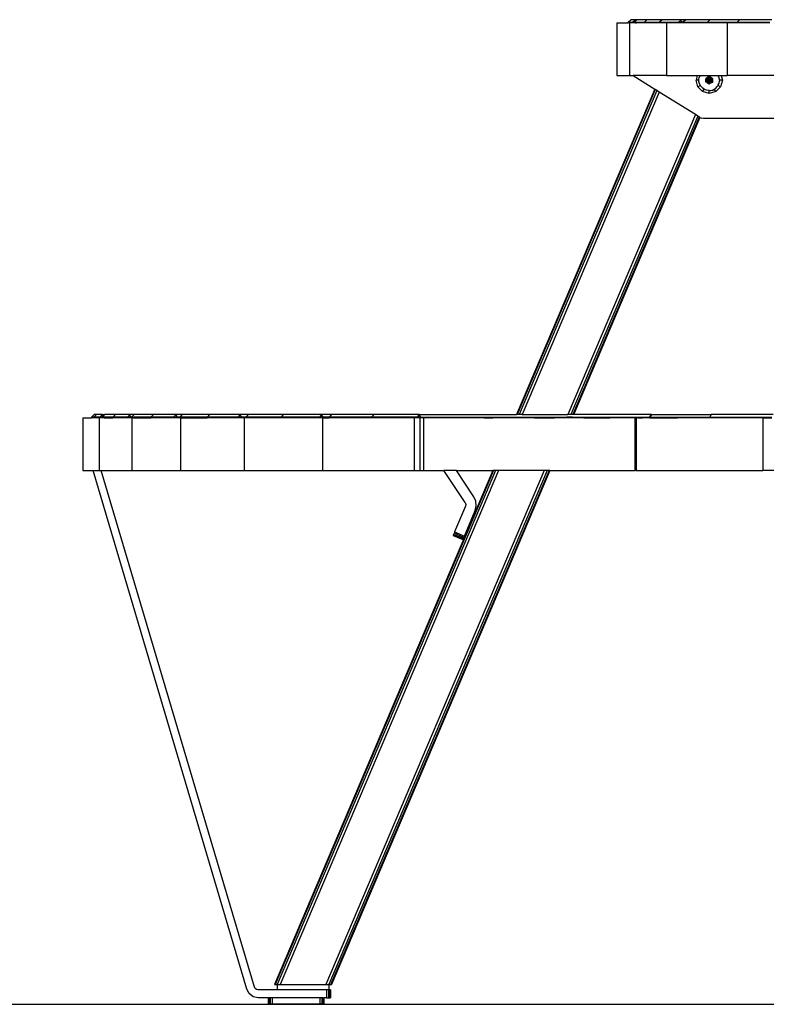
# Model space of a CAD drawing. Units: inches. Extents: x 12 to 723, y -66 to 168.
# Drawn here: x 498 to 520, y -66 to -37 of the extents above; entities that cross this region are included whole.
import ezdxf

# ---------------------------------------------------------------- set-up
doc = ezdxf.new("R2010")
doc.units = ezdxf.units.IN
doc.header["$MEASUREMENT"] = 0
doc.layers.add('Edges', color=7, linetype='Continuous')

# ---------------------------------------------------------------- blocks, each defined once
blk = doc.blocks.new('Table+picnic ls')
at = {"layer": 'Edges'}
for p, q in [((-27.167, -22.447), (-27.088, -22.369)), ((-26.95, -22.369), (-27.088, -22.369)), ((-27.028, -22.447), (-26.95, -22.369)), ((-26.95, -22.369), (-26.985, -22.408)), ((-26.905, -22.369), (-26.95, -22.369)), ((-26.948, -22.408), (-26.905, -22.369)), ((-26.905, -22.369), (-26.946, -22.41)), ((-26.604, -22.369), (-26.905, -22.369)), ((-26.604, -22.369), (-26.682, -22.447)), ((-26.151, -22.369), (-26.604, -22.369)), ((-26.151, -22.369), (-26.227, -22.447)), ((-25.582, -22.369), (-26.151, -22.369)), ((-25.656, -22.447), (-25.582, -22.369)), ((-25.582, -22.369), (-25.606, -22.408)), ((-25.448, -22.369), (-25.582, -22.369)), ((-25.498, -22.408), (-25.448, -22.369)), ((-25.448, -22.369), (-25.493, -22.417)), ((-24.724, -22.369), (-25.448, -22.369)), ((-24.724, -22.369), (-24.796, -22.447)), ((-23.841, -22.369), (-24.724, -22.369)), ((-23.911, -22.447), (-23.841, -22.369)), ((-22.869, -22.369), (-23.841, -22.369)), ((-27.5, -22.467), (-27.5, -24.042)), ((-27.5, -22.467), (-27.167, -22.467)), ((-27.167, -22.447), (-27.028, -22.447)), ((-27.162, -22.467), (-27.167, -22.447)), ((-27.167, -22.467), (-27.167, -22.447)), ((-27.162, -22.467), (-27.167, -22.467)), ((-27.128, -22.467), (-27.162, -22.467)), ((-27.128, -22.467), (-27.128, -24.042)), ((-27.028, -22.467), (-27.128, -22.467)), ((-26.985, -22.408), (-27.028, -22.447)), ((-27.028, -22.447), (-27.028, -22.467)), ((-26.983, -22.467), (-27.028, -22.467)), ((-26.965, -22.427), (-26.985, -22.408)), ((-26.983, -22.447), (-26.965, -22.427)), ((-26.963, -22.428), (-26.983, -22.447)), ((-26.983, -22.447), (-26.983, -22.467)), ((-26.942, -22.447), (-26.983, -22.447)), ((-26.942, -22.467), (-26.983, -22.467)), ((-26.965, -22.427), (-26.948, -22.408)), ((-26.963, -22.428), (-26.965, -22.427)), ((-26.946, -22.41), (-26.963, -22.428)), ((-26.948, -22.408), (-26.946, -22.41)), ((-26.942, -22.447), (-26.942, -22.467)), ((-26.942, -22.447), (-26.914, -22.447)), ((-26.942, -22.467), (-26.914, -22.467)), ((-26.914, -22.447), (-26.914, -22.467)), ((-26.914, -22.447), (-26.682, -22.447)), ((-26.691, -22.467), (-26.914, -22.467)), ((-26.691, -22.467), (-26.682, -22.447)), ((-26.681, -22.467), (-26.691, -22.467)), ((-26.682, -22.447), (-26.681, -22.467)), ((-26.682, -22.447), (-26.227, -22.447)), ((-26.228, -22.467), (-26.681, -22.467)), ((-26.228, -22.467), (-26.227, -22.447)), ((-26.21, -22.467), (-26.228, -22.467)), ((-26.227, -22.447), (-25.656, -22.447)), ((-26.21, -22.467), (-26.227, -22.447)), ((-26.021, -22.467), (-26.21, -22.467)), ((-26.021, -22.467), (-26.021, -24.042)), ((-25.656, -22.467), (-26.021, -22.467)), ((-25.606, -22.408), (-25.656, -22.447)), ((-25.656, -22.447), (-25.656, -22.467)), ((-25.556, -22.467), (-25.656, -22.467)), ((-25.556, -22.447), (-25.606, -22.408)), ((-25.556, -22.467), (-25.556, -22.447)), ((-25.522, -22.447), (-25.556, -22.447)), ((-25.522, -22.467), (-25.556, -22.467)), ((-25.522, -22.447), (-25.498, -22.408)), ((-25.493, -22.417), (-25.522, -22.447)), ((-25.522, -22.467), (-25.522, -22.447)), ((-25.522, -22.447), (-25.474, -22.447)), ((-25.474, -22.467), (-25.522, -22.467)), ((-25.498, -22.408), (-25.493, -22.417)), ((-25.474, -22.447), (-25.474, -22.467)), ((-25.474, -22.447), (-24.796, -22.447)), ((-24.819, -22.467), (-25.474, -22.467)), ((-24.819, -22.467), (-24.796, -22.447)), ((-24.796, -22.467), (-24.819, -22.467)), ((-24.796, -22.447), (-24.796, -22.467)), ((-24.796, -22.447), (-23.911, -22.447)), ((-24.208, -22.467), (-24.796, -22.467)), ((-24.208, -22.467), (-24.208, -24.042)), ((-23.911, -22.467), (-24.208, -22.467)), ((-23.911, -22.447), (-22.936, -22.447)), ((-23.88, -22.467), (-23.911, -22.447)), ((-23.911, -22.467), (-23.911, -22.447)), ((-23.88, -22.467), (-23.911, -22.467)), ((-22.936, -22.467), (-23.88, -22.467)), ((-27.5, -24.042), (-27.128, -24.042)), ((-27.128, -24.042), (-27.021, -24.042)), ((-27.021, -24.042), (-26.373, -24.447)), ((-26.021, -24.042), (-27.021, -24.042)), ((-26.021, -24.042), (-25.101, -24.042)), ((-25.101, -24.042), (-25.138, -24.18)), ((-25.101, -24.042), (-25.018, -24.042)), ((-25.05, -24.155), (-25.039, -24.095)), ((-25.018, -24.042), (-25.039, -24.095)), ((-25.018, -24.042), (-24.471, -24.042)), ((-24.843, -24.172), (-24.838, -24.115)), ((-24.834, -24.138), (-24.843, -24.172)), ((-24.838, -24.115), (-24.786, -24.09)), ((-24.814, -24.11), (-24.834, -24.138)), ((-24.834, -24.138), (-24.744, -24.18)), ((-24.786, -24.09), (-24.814, -24.11)), ((-24.744, -24.18), (-24.814, -24.11)), ((-24.786, -24.09), (-24.735, -24.066)), ((-24.753, -24.081), (-24.786, -24.09)), ((-24.744, -24.18), (-24.786, -24.09)), ((-24.719, -24.084), (-24.753, -24.081)), ((-24.753, -24.081), (-24.744, -24.18)), ((-24.744, -24.18), (-24.719, -24.084)), ((-24.744, -24.18), (-24.688, -24.098)), ((-24.663, -24.123), (-24.744, -24.18)), ((-24.735, -24.066), (-24.688, -24.098)), ((-24.688, -24.098), (-24.719, -24.084)), ((-24.663, -24.123), (-24.688, -24.098)), ((-24.688, -24.098), (-24.641, -24.131)), ((-24.649, -24.154), (-24.663, -24.123)), ((-24.641, -24.131), (-24.646, -24.188)), ((-24.452, -24.086), (-24.471, -24.042)), ((-24.471, -24.042), (-24.387, -24.042)), ((-24.44, -24.145), (-24.452, -24.086)), ((-24.439, -24.18), (-24.44, -24.145)), ((-24.387, -24.042), (-24.35, -24.18)), ((-24.387, -24.042), (-24.208, -24.042)), ((-21.736, -24.042), (-24.208, -24.042)), ((-25.085, -24.377), (-25.138, -24.18)), ((-25.049, -24.18), (-25.138, -24.18)), ((-25.085, -24.377), (-25.009, -24.333)), ((-24.941, -24.521), (-25.085, -24.377)), ((-25.049, -24.18), (-25.05, -24.155)), ((-25.049, -24.215), (-25.049, -24.18)), ((-25.036, -24.273), (-25.049, -24.215)), ((-25.012, -24.329), (-25.036, -24.273)), ((-25.012, -24.329), (-25.009, -24.333)), ((-24.978, -24.378), (-25.009, -24.333)), ((-24.935, -24.42), (-24.978, -24.378)), ((-24.897, -24.444), (-24.935, -24.42)), ((-24.847, -24.228), (-24.843, -24.172)), ((-24.8, -24.261), (-24.847, -24.228)), ((-24.839, -24.206), (-24.843, -24.172)), ((-24.744, -24.18), (-24.843, -24.172)), ((-24.744, -24.18), (-24.839, -24.206)), ((-24.825, -24.237), (-24.839, -24.206)), ((-24.744, -24.18), (-24.825, -24.237)), ((-24.8, -24.261), (-24.825, -24.237)), ((-24.744, -24.18), (-24.8, -24.261)), ((-24.754, -24.293), (-24.8, -24.261)), ((-24.769, -24.275), (-24.8, -24.261)), ((-24.744, -24.18), (-24.769, -24.275)), ((-24.735, -24.278), (-24.769, -24.275)), ((-24.702, -24.269), (-24.754, -24.293)), ((-24.649, -24.154), (-24.744, -24.18)), ((-24.735, -24.278), (-24.744, -24.18)), ((-24.702, -24.269), (-24.744, -24.18)), ((-24.674, -24.249), (-24.744, -24.18)), ((-24.654, -24.221), (-24.744, -24.18)), ((-24.646, -24.188), (-24.744, -24.18)), ((-24.702, -24.269), (-24.735, -24.278)), ((-24.65, -24.245), (-24.702, -24.269)), ((-24.674, -24.249), (-24.702, -24.269)), ((-24.654, -24.221), (-24.674, -24.249)), ((-24.646, -24.188), (-24.654, -24.221)), ((-24.646, -24.188), (-24.65, -24.245)), ((-24.649, -24.154), (-24.646, -24.188)), ((-24.591, -24.445), (-24.546, -24.413)), ((-24.403, -24.377), (-24.547, -24.521)), ((-24.546, -24.413), (-24.504, -24.37)), ((-24.48, -24.332), (-24.504, -24.37)), ((-24.48, -24.332), (-24.472, -24.32)), ((-24.403, -24.377), (-24.48, -24.332)), ((-24.472, -24.32), (-24.449, -24.264)), ((-24.449, -24.264), (-24.439, -24.205)), ((-24.35, -24.18), (-24.439, -24.18)), ((-24.439, -24.18), (-24.439, -24.205)), ((-24.35, -24.18), (-24.403, -24.377)), ((-26.373, -24.447), (-30.504, -34.18)), ((-26.373, -24.447), (-30.502, -34.18)), ((-26.355, -24.458), (-30.488, -34.18)), ((-26.355, -24.458), (-30.481, -34.18)), ((-26.305, -24.489), (-30.419, -34.18)), ((-26.238, -24.532), (-30.333, -34.18)), ((-26.355, -24.458), (-26.373, -24.447)), ((-26.305, -24.489), (-26.355, -24.458)), ((-26.238, -24.532), (-26.305, -24.489)), ((-25.156, -25.208), (-26.238, -24.532)), ((-24.941, -24.521), (-24.897, -24.444)), ((-24.744, -24.573), (-24.941, -24.521)), ((-24.897, -24.444), (-24.884, -24.452)), ((-24.828, -24.474), (-24.884, -24.452)), ((-24.769, -24.485), (-24.828, -24.474)), ((-24.744, -24.485), (-24.769, -24.485)), ((-24.744, -24.485), (-24.709, -24.484)), ((-24.744, -24.573), (-24.744, -24.485)), ((-24.547, -24.521), (-24.744, -24.573)), ((-24.709, -24.484), (-24.65, -24.472)), ((-24.65, -24.472), (-24.595, -24.448)), ((-24.595, -24.448), (-24.591, -24.445)), ((-24.547, -24.521), (-24.591, -24.445)), ((-25.156, -25.208), (-28.965, -34.18)), ((-25.088, -25.25), (-28.879, -34.18)), ((-25.039, -25.281), (-28.816, -34.18)), ((-28.805, -34.18), (-25.025, -25.288)), ((-25.021, -25.292), (-28.801, -34.18)), ((-25.021, -25.292), (-28.795, -34.18)), ((-28.793, -34.18), (-25.021, -25.292)), ((-25.088, -25.25), (-25.156, -25.208)), ((-25.039, -25.281), (-25.088, -25.25)), ((-25.025, -25.288), (-25.039, -25.281)), ((-25.021, -25.292), (-25.025, -25.288)), ((-25.021, -25.292), (-24.972, -25.314)), ((-24.917, -25.321), (-24.972, -25.314)), ((-1.358, -25.321), (-24.917, -25.321)), ((-43.462, -34.278), (-43.462, -35.853)), ((-43.462, -34.278), (-43.208, -34.278)), ((-43.208, -34.258), (-43.129, -34.18)), ((-43.137, -34.258), (-43.208, -34.258)), ((-43.208, -34.258), (-43.208, -34.278)), ((-43.137, -34.278), (-43.208, -34.278)), ((-43.059, -34.18), (-43.137, -34.258)), ((-43.137, -34.258), (-43.137, -34.278)), ((-43.129, -34.258), (-43.137, -34.258)), ((-43.129, -34.278), (-43.137, -34.278)), ((-43.059, -34.18), (-43.129, -34.18)), ((-43.129, -34.278), (-43.129, -34.258)), ((-42.953, -34.258), (-43.129, -34.258)), ((-42.973, -34.278), (-43.129, -34.278)), ((-42.875, -34.18), (-43.059, -34.18)), ((-42.973, -34.278), (-42.973, -35.853)), ((-42.953, -34.278), (-42.973, -34.278)), ((-42.875, -34.18), (-42.953, -34.258)), ((-42.953, -34.258), (-42.953, -34.278)), ((-42.891, -34.258), (-42.953, -34.258)), ((-42.891, -34.278), (-42.953, -34.278)), ((-42.869, -34.236), (-42.891, -34.258)), ((-42.891, -34.258), (-42.891, -34.278)), ((-42.891, -34.258), (-42.866, -34.258)), ((-42.866, -34.278), (-42.891, -34.278)), ((-42.875, -34.18), (-42.813, -34.18)), ((-42.869, -34.236), (-42.875, -34.18)), ((-42.813, -34.18), (-42.869, -34.236)), ((-42.866, -34.258), (-42.866, -34.278)), ((-42.866, -34.258), (-42.822, -34.258)), ((-42.822, -34.278), (-42.866, -34.278)), ((-42.822, -34.278), (-42.822, -34.258)), ((-42.567, -34.258), (-42.822, -34.258)), ((-42.822, -34.278), (-42.567, -34.278)), ((-42.489, -34.18), (-42.813, -34.18)), ((-42.489, -34.18), (-42.567, -34.258)), ((-42.13, -34.258), (-42.567, -34.258)), ((-42.567, -34.258), (-42.567, -34.278)), ((-42.13, -34.278), (-42.567, -34.278)), ((-42.054, -34.18), (-42.489, -34.18)), ((-42.054, -34.18), (-42.13, -34.258)), ((-42.13, -34.258), (-42.13, -34.278)), ((-42.036, -34.258), (-42.13, -34.258)), ((-42.036, -34.278), (-42.13, -34.278)), ((-42.036, -34.258), (-42.054, -34.18)), ((-41.93, -34.18), (-42.054, -34.18)), ((-42.007, -34.258), (-42.036, -34.258)), ((-42.036, -34.258), (-42.036, -34.278)), ((-42.007, -34.278), (-42.036, -34.278)), ((-41.93, -34.18), (-42.007, -34.258)), ((-42.007, -34.258), (-42.007, -34.278)), ((-42.007, -34.258), (-41.948, -34.258)), ((-41.998, -34.278), (-42.007, -34.278)), ((-41.998, -34.278), (-41.998, -35.853)), ((-41.948, -34.278), (-41.998, -34.278)), ((-41.948, -34.278), (-41.948, -34.258)), ((-41.433, -34.258), (-41.948, -34.258)), ((-41.948, -34.278), (-41.433, -34.278)), ((-41.357, -34.18), (-41.93, -34.18)), ((-41.357, -34.18), (-41.433, -34.258)), ((-40.75, -34.258), (-41.433, -34.258)), ((-41.433, -34.258), (-41.433, -34.278)), ((-40.75, -34.278), (-41.433, -34.278)), ((-40.676, -34.18), (-41.357, -34.18)), ((-40.676, -34.18), (-40.75, -34.258)), ((-40.75, -34.258), (-40.75, -34.278)), ((-40.65, -34.258), (-40.75, -34.258)), ((-40.65, -34.278), (-40.75, -34.278)), ((-40.65, -34.258), (-40.676, -34.18)), ((-40.493, -34.18), (-40.676, -34.18)), ((-40.567, -34.258), (-40.65, -34.258)), ((-40.65, -34.258), (-40.65, -34.278)), ((-40.567, -34.278), (-40.65, -34.278)), ((-40.493, -34.18), (-40.567, -34.258)), ((-40.567, -34.258), (-40.567, -34.278)), ((-40.567, -34.258), (-40.519, -34.258)), ((-40.55, -34.278), (-40.567, -34.278)), ((-40.55, -34.278), (-40.55, -35.853)), ((-40.519, -34.278), (-40.55, -34.278)), ((-40.519, -34.278), (-40.519, -34.258)), ((-39.751, -34.258), (-40.519, -34.258)), ((-40.519, -34.278), (-39.751, -34.278)), ((-39.678, -34.18), (-40.493, -34.18)), ((-39.678, -34.18), (-39.751, -34.258)), ((-38.83, -34.258), (-39.751, -34.258)), ((-39.751, -34.258), (-39.751, -34.278)), ((-38.83, -34.278), (-39.751, -34.278)), ((-38.759, -34.18), (-39.678, -34.18)), ((-38.759, -34.18), (-38.83, -34.258)), ((-38.83, -34.258), (-38.83, -34.278)), ((-38.725, -34.258), (-38.83, -34.258)), ((-38.725, -34.278), (-38.83, -34.278)), ((-38.725, -34.258), (-38.759, -34.18)), ((-38.518, -34.18), (-38.759, -34.18)), ((-38.589, -34.258), (-38.725, -34.258)), ((-38.725, -34.258), (-38.725, -34.278)), ((-38.645, -34.278), (-38.725, -34.278)), ((-38.645, -34.278), (-38.645, -35.853)), ((-38.589, -34.278), (-38.645, -34.278)), ((-38.518, -34.18), (-38.589, -34.258)), ((-38.589, -34.258), (-38.589, -34.278)), ((-38.589, -34.258), (-38.553, -34.258)), ((-38.553, -34.278), (-38.589, -34.278)), ((-38.553, -34.278), (-38.553, -34.258)), ((-37.541, -34.258), (-38.553, -34.258)), ((-37.541, -34.278), (-38.553, -34.278)), ((-37.473, -34.18), (-38.518, -34.18)), ((-37.473, -34.18), (-37.541, -34.258)), ((-36.395, -34.258), (-37.541, -34.258)), ((-37.541, -34.258), (-37.541, -34.278)), ((-36.395, -34.278), (-37.541, -34.278)), ((-36.328, -34.18), (-37.473, -34.18)), ((-36.328, -34.18), (-36.395, -34.258)), ((-36.395, -34.258), (-36.395, -34.278)), ((-36.286, -34.258), (-36.395, -34.258)), ((-36.302, -34.278), (-36.395, -34.278)), ((-36.286, -34.258), (-36.328, -34.18)), ((-36.033, -34.18), (-36.328, -34.18)), ((-36.302, -34.278), (-36.302, -35.853)), ((-36.286, -34.278), (-36.302, -34.278)), ((-36.099, -34.258), (-36.286, -34.258)), ((-36.286, -34.258), (-36.286, -34.278)), ((-36.286, -34.278), (-36.099, -34.278)), ((-36.033, -34.18), (-36.099, -34.258)), ((-36.099, -34.258), (-36.099, -34.278)), ((-36.099, -34.258), (-36.076, -34.258)), ((-36.076, -34.278), (-36.099, -34.278)), ((-36.076, -34.278), (-36.076, -34.258)), ((-34.833, -34.258), (-36.076, -34.258)), ((-34.833, -34.278), (-36.076, -34.278)), ((-34.77, -34.18), (-36.033, -34.18)), ((-34.77, -34.18), (-34.833, -34.258)), ((-33.475, -34.258), (-34.833, -34.258)), ((-34.833, -34.258), (-34.833, -34.278)), ((-33.548, -34.278), (-34.833, -34.278)), ((-33.414, -34.18), (-34.77, -34.18)), ((-33.548, -35.853), (-33.548, -34.278)), ((-33.475, -34.278), (-33.548, -34.278)), ((-33.414, -34.18), (-33.475, -34.258)), ((-33.475, -34.258), (-33.475, -34.278)), ((-33.365, -34.258), (-33.475, -34.258)), ((-33.395, -34.278), (-33.475, -34.278)), ((-33.365, -34.258), (-33.414, -34.18)), ((-33.414, -34.18), (-30.504, -34.18)), ((-33.365, -34.278), (-33.395, -34.278)), ((-33.395, -34.278), (-33.395, -35.853)), ((-33.365, -34.258), (-33.365, -34.278)), ((-33.365, -34.258), (-32.027, -34.258)), ((-33.271, -34.278), (-33.365, -34.278)), ((-33.271, -35.853), (-33.271, -34.278)), ((-32.027, -34.278), (-33.271, -34.278)), ((-32.027, -34.258), (-32.027, -34.278)), ((-32.027, -34.258), (-31.948, -34.258)), ((-31.948, -34.278), (-32.027, -34.278)), ((-31.948, -34.278), (-31.948, -34.258)), ((-31.948, -34.258), (-31.896, -34.258)), ((-31.896, -34.278), (-31.948, -34.278)), ((-31.896, -34.278), (-31.896, -34.258)), ((-31.896, -34.258), (-31.83, -34.258)), ((-31.83, -34.278), (-31.896, -34.278)), ((-31.83, -34.258), (-31.83, -34.278)), ((-31.83, -34.258), (-31.797, -34.258)), ((-31.797, -34.278), (-31.83, -34.278)), ((-31.797, -34.258), (-31.797, -34.278)), ((-31.797, -34.258), (-31.76, -34.258)), ((-31.76, -34.278), (-31.797, -34.278)), ((-31.76, -34.258), (-31.76, -34.278)), ((-31.76, -34.258), (-31.709, -34.258)), ((-31.709, -34.278), (-31.76, -34.278)), ((-31.709, -34.278), (-31.709, -34.258)), ((-31.709, -34.258), (-31.47, -34.258)), ((-31.47, -34.278), (-31.709, -34.278)), ((-31.47, -34.278), (-31.47, -34.258)), ((-31.47, -34.258), (-31.208, -34.258)), ((-31.47, -34.278), (-31.208, -34.278)), ((-31.208, -34.258), (-31.208, -34.278)), ((-31.208, -34.258), (-31.148, -34.258)), ((-31.148, -34.278), (-31.208, -34.278)), ((-31.148, -34.258), (-31.148, -34.278)), ((-31.148, -34.258), (-31.141, -34.258)), ((-31.141, -34.278), (-31.148, -34.278)), ((-31.141, -34.258), (-31.141, -34.278)), ((-31.141, -34.258), (-31.047, -34.258)), ((-31.047, -34.278), (-31.141, -34.278)), ((-31.047, -34.278), (-31.047, -34.258)), ((-31.047, -34.258), (-30.623, -34.258)), ((-30.623, -34.278), (-31.047, -34.278)), ((-30.623, -34.278), (-30.623, -34.258)), ((-30.623, -34.258), (-30.538, -34.258)), ((-30.546, -34.278), (-30.623, -34.278)), ((-30.538, -34.258), (-30.546, -34.278)), ((-30.544, -34.278), (-30.546, -34.278)), ((-30.535, -34.258), (-30.544, -34.278)), ((-30.53, -34.278), (-30.544, -34.278)), ((-30.538, -34.258), (-30.535, -34.258)), ((-30.535, -34.258), (-30.521, -34.258)), ((-30.521, -34.258), (-30.53, -34.278)), ((-30.523, -34.278), (-30.53, -34.278)), ((-30.515, -34.258), (-30.523, -34.278)), ((-30.46, -34.278), (-30.523, -34.278)), ((-30.521, -34.258), (-30.515, -34.258)), ((-30.515, -34.258), (-30.452, -34.258)), ((-30.502, -34.18), (-30.504, -34.18)), ((-30.488, -34.18), (-30.502, -34.18)), ((-30.481, -34.18), (-30.488, -34.18)), ((-30.419, -34.18), (-30.481, -34.18)), ((-30.452, -34.258), (-30.46, -34.278)), ((-30.375, -34.278), (-30.46, -34.278)), ((-30.452, -34.258), (-30.367, -34.258)), ((-30.333, -34.18), (-30.419, -34.18)), ((-30.367, -34.258), (-30.375, -34.278)), ((-30.168, -34.278), (-30.375, -34.278)), ((-30.367, -34.258), (-30.168, -34.258)), ((-30.333, -34.18), (-28.965, -34.18)), ((-30.168, -34.258), (-30.168, -34.278)), ((-30.168, -34.258), (-30.12, -34.258)), ((-30.12, -34.278), (-30.168, -34.278)), ((-30.12, -34.258), (-30.12, -34.278)), ((-30.12, -34.258), (-30.07, -34.258)), ((-30.07, -34.278), (-30.12, -34.278)), ((-30.07, -34.258), (-30.07, -34.278)), ((-30.07, -34.258), (-29.969, -34.258)), ((-29.969, -34.278), (-30.07, -34.278)), ((-29.969, -34.278), (-29.969, -34.258)), ((-29.969, -34.258), (-29.367, -34.258)), ((-29.969, -34.278), (-29.367, -34.278)), ((-29.367, -34.278), (-29.367, -34.258)), ((-29.367, -34.258), (-28.998, -34.258)), ((-29.006, -34.278), (-29.367, -34.278)), ((-28.998, -34.258), (-29.006, -34.278)), ((-28.921, -34.278), (-29.006, -34.278)), ((-28.912, -34.258), (-28.998, -34.258)), ((-28.879, -34.18), (-28.965, -34.18)), ((-28.912, -34.258), (-28.921, -34.278)), ((-28.858, -34.278), (-28.921, -34.278)), ((-28.85, -34.258), (-28.912, -34.258)), ((-28.816, -34.18), (-28.879, -34.18)), ((-28.85, -34.258), (-28.858, -34.278)), ((-28.847, -34.278), (-28.858, -34.278)), ((-28.839, -34.258), (-28.85, -34.258)), ((-28.847, -34.278), (-28.839, -34.258)), ((-28.843, -34.278), (-28.847, -34.278)), ((-28.835, -34.258), (-28.843, -34.278)), ((-28.837, -34.278), (-28.843, -34.278)), ((-28.835, -34.258), (-28.839, -34.258)), ((-28.829, -34.258), (-28.837, -34.278)), ((-28.835, -34.278), (-28.837, -34.278)), ((-28.835, -34.278), (-28.827, -34.258)), ((-28.829, -34.258), (-28.835, -34.258)), ((-28.725, -34.278), (-28.835, -34.278)), ((-28.827, -34.258), (-28.829, -34.258)), ((-28.827, -34.258), (-28.725, -34.258)), ((-28.805, -34.18), (-28.816, -34.18)), ((-28.801, -34.18), (-28.805, -34.18)), ((-28.795, -34.18), (-28.801, -34.18)), ((-28.793, -34.18), (-28.795, -34.18)), ((-26.469, -34.18), (-28.793, -34.18)), ((-28.725, -34.258), (-28.725, -34.278)), ((-28.725, -34.258), (-28.688, -34.258)), ((-28.688, -34.278), (-28.725, -34.278)), ((-28.688, -34.258), (-28.688, -34.278)), ((-28.688, -34.258), (-28.596, -34.258)), ((-28.596, -34.278), (-28.688, -34.278)), ((-28.596, -34.258), (-28.596, -34.278)), ((-28.596, -34.258), (-28.49, -34.258)), ((-28.49, -34.278), (-28.596, -34.278)), ((-28.49, -34.278), (-28.49, -34.258)), ((-28.49, -34.258), (-27.717, -34.258)), ((-28.49, -34.278), (-27.717, -34.278)), ((-27.717, -34.278), (-27.717, -34.258)), ((-27.717, -34.258), (-26.896, -34.258)), ((-26.96, -34.278), (-27.717, -34.278)), ((-26.96, -35.853), (-26.96, -34.278)), ((-26.931, -34.278), (-26.96, -34.278)), ((-26.931, -34.278), (-26.931, -35.853)), ((-26.896, -34.278), (-26.931, -34.278)), ((-26.896, -34.258), (-26.896, -34.278)), ((-26.896, -34.258), (-26.872, -34.258)), ((-26.872, -34.278), (-26.896, -34.278)), ((-26.872, -34.258), (-26.872, -34.278)), ((-26.872, -34.258), (-26.738, -34.258)), ((-26.872, -34.278), (-26.738, -34.278)), ((-26.738, -34.258), (-26.738, -34.278)), ((-26.738, -34.258), (-26.629, -34.258)), ((-26.629, -34.278), (-26.738, -34.278)), ((-26.629, -34.278), (-26.629, -34.258)), ((-26.629, -34.258), (-26.531, -34.258)), ((-26.531, -34.278), (-26.629, -34.278)), ((-26.531, -34.258), (-26.469, -34.18)), ((-26.531, -34.258), (-26.531, -34.278)), ((-26.531, -34.258), (-26.518, -34.258)), ((-26.518, -34.278), (-26.531, -34.278)), ((-26.469, -34.18), (-26.518, -34.258)), ((-26.518, -34.278), (-26.518, -34.258)), ((-26.518, -34.258), (-25.695, -34.258)), ((-26.518, -34.278), (-25.695, -34.278)), ((-26.469, -34.18), (-24.683, -34.18)), ((-25.695, -34.278), (-25.695, -34.258)), ((-25.695, -34.258), (-24.729, -34.258)), ((-24.729, -34.278), (-25.695, -34.278)), ((-24.683, -34.18), (-24.729, -34.258)), ((-24.729, -34.258), (-24.729, -34.278)), ((-24.729, -34.258), (-24.706, -34.258)), ((-24.706, -34.278), (-24.729, -34.278)), ((-24.706, -34.258), (-24.706, -34.278)), ((-24.706, -34.258), (-24.694, -34.258)), ((-24.694, -34.278), (-24.706, -34.278)), ((-24.694, -34.258), (-24.694, -34.278)), ((-24.694, -34.258), (-22.874, -34.258)), ((-23.14, -34.278), (-24.694, -34.278)), ((-22.831, -34.18), (-24.683, -34.18)), ((-23.14, -34.278), (-23.14, -35.853)), ((-23.14, -34.278), (-22.874, -34.278)), ((-43.462, -35.853), (-43.16, -35.853)), ((-38.564, -51.367), (-43.16, -35.853)), ((-43.16, -35.853), (-42.973, -35.853)), ((-42.973, -35.853), (-42.913, -35.853)), ((-38.338, -51.3), (-42.913, -35.853)), ((-42.913, -35.853), (-41.998, -35.853)), ((-41.998, -35.853), (-40.55, -35.853)), ((-40.55, -35.853), (-38.645, -35.853)), ((-38.645, -35.853), (-36.302, -35.853)), ((-31.214, -35.853), (-37.74, -51.227)), ((-31.199, -35.853), (-37.735, -51.227)), ((-31.212, -35.853), (-37.735, -51.227)), ((-31.192, -35.853), (-37.717, -51.227)), ((-31.129, -35.853), (-37.655, -51.227)), ((-31.043, -35.853), (-37.569, -51.227)), ((-36.302, -35.853), (-33.548, -35.853)), ((-29.675, -35.853), (-36.201, -51.227)), ((-29.589, -35.853), (-36.115, -51.227)), ((-29.513, -35.853), (-36.052, -51.227)), ((-29.527, -35.853), (-36.052, -51.227)), ((-36.052, -51.227), (-29.517, -35.853)), ((-29.506, -35.853), (-36.035, -51.227)), ((-36.03, -51.227), (-29.504, -35.853)), ((-33.548, -35.853), (-33.395, -35.853)), ((-33.395, -35.853), (-33.271, -35.853)), ((-33.271, -35.853), (-32.671, -35.853)), ((-32.038, -36.812), (-32.671, -35.853)), ((-32.293, -35.853), (-32.671, -35.853)), ((-31.775, -36.639), (-32.293, -35.853)), ((-32.293, -35.853), (-31.214, -35.853)), ((-31.212, -35.853), (-31.214, -35.853)), ((-31.199, -35.853), (-31.212, -35.853)), ((-31.192, -35.853), (-31.199, -35.853)), ((-31.129, -35.853), (-31.192, -35.853)), ((-31.043, -35.853), (-31.129, -35.853)), ((-29.675, -35.853), (-31.043, -35.853)), ((-29.589, -35.853), (-29.675, -35.853)), ((-29.527, -35.853), (-29.589, -35.853)), ((-29.517, -35.853), (-29.527, -35.853)), ((-29.513, -35.853), (-29.517, -35.853)), ((-29.506, -35.853), (-29.513, -35.853)), ((-29.504, -35.853), (-29.506, -35.853)), ((-29.504, -35.853), (-26.96, -35.853)), ((-26.931, -35.853), (-26.96, -35.853)), ((-26.931, -35.853), (-23.14, -35.853)), ((-19.082, -35.853), (-23.14, -35.853)), ((-31.717, -36.768), (-31.775, -36.639)), ((-31.705, -36.909), (-31.717, -36.768)), ((-32.028, -36.923), (-32.352, -37.688)), ((-32.062, -37.811), (-31.738, -37.046)), ((-32.038, -36.812), (-32.019, -36.867)), ((-32.019, -36.867), (-32.028, -36.923)), ((-31.738, -37.046), (-31.705, -36.909)), ((-32.352, -37.688), (-32.37, -37.73)), ((-32.352, -37.688), (-32.062, -37.811)), ((-32.395, -37.789), (-32.398, -37.797)), ((-32.398, -37.797), (-32.109, -37.92)), ((-32.385, -37.765), (-32.395, -37.789)), ((-32.105, -37.912), (-32.395, -37.789)), ((-32.37, -37.73), (-32.385, -37.765)), ((-32.095, -37.888), (-32.385, -37.765)), ((-32.08, -37.853), (-32.37, -37.73)), ((-32.105, -37.912), (-32.109, -37.92)), ((-32.095, -37.888), (-32.105, -37.912)), ((-32.08, -37.853), (-32.095, -37.888)), ((-32.062, -37.811), (-32.08, -37.853)), ((-37.74, -51.227), (-37.735, -51.227)), ((-37.735, -51.227), (-37.717, -51.227)), ((-37.717, -51.227), (-37.655, -51.227)), ((-37.655, -51.227), (-37.655, -51.384)), ((-37.655, -51.227), (-37.569, -51.227)), ((-37.569, -51.227), (-36.201, -51.227)), ((-36.201, -51.227), (-36.115, -51.227)), ((-36.115, -51.227), (-36.115, -51.384)), ((-36.115, -51.227), (-36.052, -51.227)), ((-36.052, -51.227), (-36.035, -51.227)), ((-36.035, -51.227), (-36.03, -51.227)), ((-38.492, -51.499), (-38.564, -51.367)), ((-38.371, -51.589), (-38.492, -51.499)), ((-38.314, -51.344), (-38.338, -51.3)), ((-38.273, -51.374), (-38.314, -51.344)), ((-38.224, -51.384), (-38.273, -51.374)), ((-37.655, -51.384), (-38.224, -51.384)), ((-36.182, -51.384), (-37.655, -51.384)), ((-36.182, -51.384), (-36.182, -51.621)), ((-36.123, -51.384), (-36.182, -51.384)), ((-36.123, -51.384), (-36.123, -51.621)), ((-36.115, -51.384), (-36.123, -51.384)), ((-36.08, -51.384), (-36.115, -51.384)), ((-36.08, -51.384), (-36.08, -51.621)), ((-36.064, -51.384), (-36.08, -51.384)), ((-36.064, -51.384), (-36.064, -51.621)), ((-38.224, -51.621), (-38.371, -51.589)), ((-37.915, -51.621), (-38.224, -51.621)), ((-37.915, -51.621), (-37.899, -51.621)), ((-37.915, -51.818), (-37.915, -51.621)), ((-37.915, -51.818), (-37.899, -51.818)), ((-37.899, -51.818), (-37.899, -51.621)), ((-37.855, -51.621), (-37.899, -51.621)), ((-37.899, -51.818), (-37.855, -51.818)), ((-37.855, -51.818), (-37.855, -51.621)), ((-37.796, -51.621), (-37.855, -51.621)), ((-37.796, -51.818), (-37.855, -51.818)), ((-37.796, -51.818), (-37.796, -51.621)), ((-36.379, -51.621), (-37.796, -51.621)), ((-36.379, -51.818), (-37.796, -51.818)), ((-36.379, -51.621), (-36.379, -51.818)), ((-36.32, -51.621), (-36.379, -51.621)), ((-36.32, -51.818), (-36.379, -51.818)), ((-36.32, -51.621), (-36.32, -51.818)), ((-36.277, -51.621), (-36.32, -51.621)), ((-36.32, -51.818), (-36.277, -51.818)), ((-36.277, -51.621), (-36.261, -51.621)), ((-36.277, -51.621), (-36.277, -51.818)), ((-36.277, -51.818), (-36.261, -51.818)), ((-36.261, -51.621), (-36.261, -51.818)), ((-36.182, -51.621), (-36.261, -51.621)), ((-36.182, -51.621), (-36.123, -51.621)), ((-36.123, -51.621), (-36.08, -51.621)), ((-36.08, -51.621), (-36.064, -51.621))]:
    blk.add_line(p, q, dxfattribs=at)

msp = doc.modelspace()

# ---------------------------------------------------------------- linework, layer by layer
msp.add_line((403.499, -66.051), (723.409, -66.051))

# ---------------------------------------------------------------- block references
msp.add_blockref('Table+picnic ls', (543.286, -14.234))

doc.saveas('drawing.dxf')
